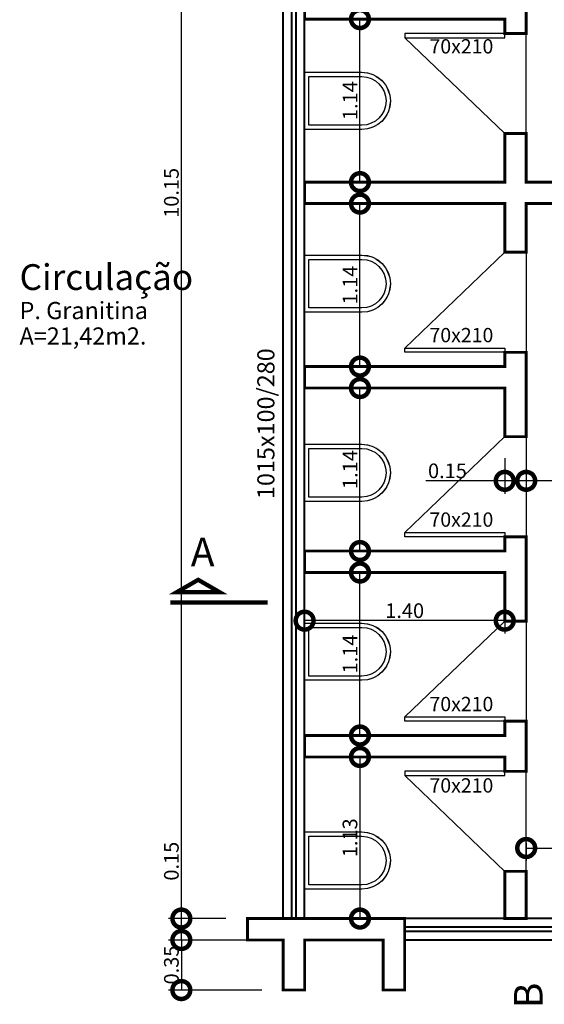
# Model space of a CAD drawing. Units: millimetres. Extents: x 1815 to 2047, y 943 to 1007.
# Drawn here: x 1884 to 1888, y 985 to 992 of the extents above; entities that cross this region are included whole.
import ezdxf

# ---------------------------------------------------------------- set-up
doc = ezdxf.new("R2010")
doc.units = ezdxf.units.MM
for name, color, linetype in [('COTAS', 7, 'Continuous'), ('PORTAS_JANELAS', 5, 'Continuous'), ('TEXTO', 7, 'Continuous')]:
    doc.layers.add(name, color=color, linetype=linetype)
doc.layers.add('PAREDES', color=7, linetype='Continuous', lineweight=40)
doc.styles.add('ARIAL', font='arial.ttf')
doc.styles.get("Standard").update_dxf_attribs({"font": 'arial.ttf'})
doc.dimstyles.get("Standard").update_dxf_attribs({"dimtxt": 0.18, "dimasz": 0.18, "dimexe": 0.18, "dimexo": 0.0625, "dimgap": 0.09, "dimtad": 0, "dimtih": 1, "dimtoh": 1, "dimdec": 4, "dimzin": 0, "dimdsep": 46, "dimtxsty": 'Standard', "dimcen": 0.09, "dimadec": 0, "dimazin": 0, "dimtfac": 1, "dimtdec": 4, "dimtofl": 0, "dimtmove": 0, "dimatfit": 3, "dimfxl": 0, "dimtolj": 1, "dimtzin": 0, "dimarcsym": 0})

# ---------------------------------------------------------------- blocks, each defined once
blk = doc.blocks.new('_DOTSMALL')
at = {"color": 0, "linetype": 'ByBlock', "const_width": 0.5}
blk.add_lwpolyline([(-0.0625, 0, 1), (0.0625, 0, 1)], format="xyb", close=True, dxfattribs=at)
blk = doc.blocks.new('*D2')
at = {"layer": 'COTAS', "color": 0, "lineweight": -2, "transparency": 16777216}
for p, q in [((1885.5346, 985.4343), (1885.5346, 985.9864)), ((1885.8469, 985.4343), (1885.4446, 985.4343)), ((1885.5346, 985.2843), (1885.5346, 985.4343)), ((1885.8469, 985.2843), (1885.4446, 985.2843))]:
    blk.add_line(p, q, dxfattribs=at)
at = {"layer": 'DEFPOINTS', "color": 0, "transparency": 16777216}
for p in [(1885.5346, 985.4343), (1885.9969, 985.4343), (1885.9969, 985.2843)]:
    blk.add_point(p, dxfattribs=at)
at = {"layer": 'COTAS', "color": 0, "lineweight": -2, "transparency": 16777216, "xscale": 0.25, "yscale": 0.25, "zscale": 0.25}
for p, rotation in [((1885.5346, 985.4343), 90), ((1885.5346, 985.2843), 270)]:
    blk.add_blockref('_DOTSMALL', p, dxfattribs=dict(at, rotation=rotation))
at = {"layer": 'COTAS', "color": 0, "transparency": 16777216, "insert": (1885.4648, 985.8353), "char_height": 0.1025, "attachment_point": 5, "rotation": 90}
blk.add_mtext('\\A1;0.15', dxfattribs=at)
blk = doc.blocks.new('*D3')
at = {"layer": 'COTAS', "color": 0, "lineweight": -2, "transparency": 16777216}
for p, q in [((1885.8469, 995.5843), (1885.4446, 995.5843)), ((1885.5346, 985.4343), (1885.5346, 995.5843)), ((1885.8469, 985.4343), (1885.4446, 985.4343))]:
    blk.add_line(p, q, dxfattribs=at)
at = {"layer": 'DEFPOINTS', "color": 0, "transparency": 16777216}
for p in [(1885.5346, 995.5843), (1885.9969, 995.5843), (1885.9969, 985.4343)]:
    blk.add_point(p, dxfattribs=at)
at = {"layer": 'COTAS', "color": 0, "lineweight": -2, "transparency": 16777216, "xscale": 0.25, "yscale": 0.25, "zscale": 0.25}
for p, rotation in [((1885.5346, 995.5843), 90), ((1885.5346, 985.4343), 270)]:
    blk.add_blockref('_DOTSMALL', p, dxfattribs=dict(at, rotation=rotation))
at = {"layer": 'COTAS', "color": 0, "transparency": 16777216, "insert": (1885.4648, 990.5093), "char_height": 0.1025, "attachment_point": 5, "rotation": 90}
blk.add_mtext('\\A1;10.15', dxfattribs=at)
blk = doc.blocks.new('*D6')
at = {"layer": 'COTAS', "color": 0, "lineweight": -2, "transparency": 16777216}
for p, q in [((1886.0969, 985.2843), (1885.4446, 985.2843)), ((1885.5346, 985.2843), (1885.5346, 984.9343)), ((1886.0969, 984.9343), (1885.4446, 984.9343))]:
    blk.add_line(p, q, dxfattribs=at)
at = {"layer": 'DEFPOINTS', "color": 0, "transparency": 16777216}
for p in [(1886.2469, 985.2843), (1885.5346, 984.9343), (1886.2469, 984.9343)]:
    blk.add_point(p, dxfattribs=at)
at = {"layer": 'COTAS', "color": 0, "lineweight": -2, "transparency": 16777216, "xscale": 0.25, "yscale": 0.25, "zscale": 0.25}
for p, rotation in [((1885.5346, 985.2843), 90), ((1885.5346, 984.9343), 270)]:
    blk.add_blockref('_DOTSMALL', p, dxfattribs=dict(at, rotation=rotation))
at = {"layer": 'COTAS', "color": 0, "transparency": 16777216, "insert": (1885.4648, 985.1093), "char_height": 0.1025, "attachment_point": 5, "rotation": 90}
blk.add_mtext('\\A1;0.35', dxfattribs=at)
blk = doc.blocks.new('*D7')
at = {"layer": 'COTAS', "color": 0, "lineweight": -2, "transparency": 16777216}
for p, q in [((1886.9469, 986.5643), (1886.694, 986.5643)), ((1886.784, 986.5643), (1886.784, 985.4343)), ((1886.9469, 985.4343), (1886.694, 985.4343))]:
    blk.add_line(p, q, dxfattribs=at)
at = {"layer": 'DEFPOINTS', "color": 0, "transparency": 16777216}
for p in [(1887.0969, 986.5643), (1886.784, 985.4343), (1887.0969, 985.4343)]:
    blk.add_point(p, dxfattribs=at)
at = {"layer": 'COTAS', "color": 0, "lineweight": -2, "transparency": 16777216, "xscale": 0.25, "yscale": 0.25, "zscale": 0.25}
for p, rotation in [((1886.784, 986.5643), 90), ((1886.784, 985.4343), 270)]:
    blk.add_blockref('_DOTSMALL', p, dxfattribs=dict(at, rotation=rotation))
at = {"layer": 'COTAS', "color": 0, "transparency": 16777216, "insert": (1886.7142, 985.9993), "char_height": 0.1025, "attachment_point": 5, "rotation": 90}
blk.add_mtext('\\A1;1.13', dxfattribs=at)
blk = doc.blocks.new('*D8')
at = {"layer": 'COTAS', "color": 0, "lineweight": -2, "transparency": 16777216}
for p, q in [((1886.9469, 987.8543), (1886.694, 987.8543)), ((1886.784, 986.7143), (1886.784, 987.8543)), ((1886.724, 986.7143), (1886.694, 986.7143))]:
    blk.add_line(p, q, dxfattribs=at)
at = {"layer": 'DEFPOINTS', "color": 0, "transparency": 16777216}
for p in [(1886.784, 987.8543), (1887.0969, 987.8543), (1886.874, 986.7143)]:
    blk.add_point(p, dxfattribs=at)
at = {"layer": 'COTAS', "color": 0, "lineweight": -2, "transparency": 16777216, "xscale": 0.25, "yscale": 0.25, "zscale": 0.25}
for p, rotation in [((1886.784, 987.8543), 90), ((1886.784, 986.7143), 270)]:
    blk.add_blockref('_DOTSMALL', p, dxfattribs=dict(at, rotation=rotation))
at = {"layer": 'COTAS', "color": 0, "transparency": 16777216, "insert": (1886.7151, 987.2843), "char_height": 0.1025, "attachment_point": 5, "rotation": 90}
blk.add_mtext('\\A1;1.14', dxfattribs=at)
blk = doc.blocks.new('*D9')
at = {"layer": 'COTAS', "color": 0, "lineweight": -2, "transparency": 16777216}
for p, q in [((1886.634, 989.1443), (1886.694, 989.1443)), ((1886.784, 988.0043), (1886.784, 989.1443)), ((1886.634, 988.0043), (1886.694, 988.0043))]:
    blk.add_line(p, q, dxfattribs=at)
at = {"layer": 'DEFPOINTS', "color": 0, "transparency": 16777216}
for p in [(1886.784, 989.1443), (1886.784, 989.1443), (1886.784, 988.0043)]:
    blk.add_point(p, dxfattribs=at)
at = {"layer": 'COTAS', "color": 0, "lineweight": -2, "transparency": 16777216, "xscale": 0.25, "yscale": 0.25, "zscale": 0.25}
for p, rotation in [((1886.784, 989.1443), 90), ((1886.784, 988.0043), 270)]:
    blk.add_blockref('_DOTSMALL', p, dxfattribs=dict(at, rotation=rotation))
at = {"layer": 'COTAS', "color": 0, "transparency": 16777216, "insert": (1886.7151, 988.5743), "char_height": 0.1025, "attachment_point": 5, "rotation": 90}
blk.add_mtext('\\A1;1.14', dxfattribs=at)
blk = doc.blocks.new('*D10')
at = {"layer": 'COTAS', "color": 0, "lineweight": -2, "transparency": 16777216}
for p, q in [((1886.634, 990.4343), (1886.694, 990.4343)), ((1886.784, 989.2943), (1886.784, 990.4343)), ((1886.634, 989.2943), (1886.694, 989.2943))]:
    blk.add_line(p, q, dxfattribs=at)
at = {"layer": 'DEFPOINTS', "color": 0, "transparency": 16777216}
for p in [(1886.784, 990.4343), (1886.784, 990.4343), (1886.784, 989.2943)]:
    blk.add_point(p, dxfattribs=at)
at = {"layer": 'COTAS', "color": 0, "lineweight": -2, "transparency": 16777216, "xscale": 0.25, "yscale": 0.25, "zscale": 0.25}
for p, rotation in [((1886.784, 990.4343), 90), ((1886.784, 989.2943), 270)]:
    blk.add_blockref('_DOTSMALL', p, dxfattribs=dict(at, rotation=rotation))
at = {"layer": 'COTAS', "color": 0, "transparency": 16777216, "insert": (1886.7151, 989.8643), "char_height": 0.1025, "attachment_point": 5, "rotation": 90}
blk.add_mtext('\\A1;1.14', dxfattribs=at)
blk = doc.blocks.new('*D11')
at = {"layer": 'COTAS', "color": 0, "lineweight": -2, "transparency": 16777216}
for p, q in [((1886.9469, 991.7243), (1886.694, 991.7243)), ((1886.784, 990.5843), (1886.784, 991.7243)), ((1886.9469, 990.5843), (1886.694, 990.5843))]:
    blk.add_line(p, q, dxfattribs=at)
at = {"layer": 'DEFPOINTS', "color": 0, "transparency": 16777216}
for p in [(1886.784, 991.7243), (1887.0969, 991.7243), (1887.0969, 990.5843)]:
    blk.add_point(p, dxfattribs=at)
at = {"layer": 'COTAS', "color": 0, "lineweight": -2, "transparency": 16777216, "xscale": 0.25, "yscale": 0.25, "zscale": 0.25}
for p, rotation in [((1886.784, 991.7243), 90), ((1886.784, 990.5843), 270)]:
    blk.add_blockref('_DOTSMALL', p, dxfattribs=dict(at, rotation=rotation))
at = {"layer": 'COTAS', "color": 0, "transparency": 16777216, "insert": (1886.7151, 991.1543), "char_height": 0.1025, "attachment_point": 5, "rotation": 90}
blk.add_mtext('\\A1;1.14', dxfattribs=at)
blk = doc.blocks.new('*D33')
at = {"layer": 'COTAS', "color": 0, "lineweight": -2, "transparency": 16777216}
for p, q in [((1889.0969, 988.4954), (1887.9469, 988.4954)), ((1887.9469, 988.4343), (1887.9469, 988.4054)), ((1889.0969, 988.4343), (1889.0969, 988.4054))]:
    blk.add_line(p, q, dxfattribs=at)
at = {"layer": 'DEFPOINTS', "color": 0, "transparency": 16777216}
for p in [(1887.9469, 988.5843), (1889.0969, 988.5843), (1887.9469, 988.4954)]:
    blk.add_point(p, dxfattribs=at)
at = {"layer": 'COTAS', "color": 0, "lineweight": -2, "transparency": 16777216, "xscale": 0.25, "yscale": 0.25, "zscale": 0.25, "rotation": 180}
blk.add_blockref('_DOTSMALL', (1887.9469, 988.4954), dxfattribs=at)
at = {"layer": 'COTAS', "color": 0, "lineweight": -2, "transparency": 16777216, "xscale": 0.25, "yscale": 0.25, "zscale": 0.25}
blk.add_blockref('_DOTSMALL', (1889.0969, 988.4954), dxfattribs=at)
at = {"layer": 'COTAS', "color": 0, "transparency": 16777216, "insert": (1888.5219, 988.5653), "char_height": 0.1025, "attachment_point": 5}
blk.add_mtext('\\A1;1.15', dxfattribs=at)
blk = doc.blocks.new('*D34')
at = {"layer": 'COTAS', "color": 0, "lineweight": -2, "transparency": 16777216}
for p, q in [((1887.7969, 988.6543), (1887.7969, 988.4054)), ((1887.9469, 988.6543), (1887.9469, 988.4054)), ((1887.7969, 988.4954), (1887.2449, 988.4954)), ((1887.9469, 988.4954), (1887.7969, 988.4954))]:
    blk.add_line(p, q, dxfattribs=at)
at = {"layer": 'DEFPOINTS', "color": 0, "transparency": 16777216}
for p in [(1887.7969, 988.8043), (1887.9469, 988.8043), (1887.7969, 988.4954)]:
    blk.add_point(p, dxfattribs=at)
at = {"layer": 'COTAS', "color": 0, "lineweight": -2, "transparency": 16777216, "xscale": 0.25, "yscale": 0.25, "zscale": 0.25, "rotation": 180}
blk.add_blockref('_DOTSMALL', (1887.7969, 988.4954), dxfattribs=at)
at = {"layer": 'COTAS', "color": 0, "lineweight": -2, "transparency": 16777216, "xscale": 0.25, "yscale": 0.25, "zscale": 0.25}
blk.add_blockref('_DOTSMALL', (1887.9469, 988.4954), dxfattribs=at)
at = {"layer": 'COTAS', "color": 0, "transparency": 16777216, "insert": (1887.3959, 988.5653), "char_height": 0.1025, "attachment_point": 5}
blk.add_mtext('\\A1;0.15', dxfattribs=at)
blk = doc.blocks.new('*D35')
at = {"layer": 'COTAS', "color": 0, "lineweight": -2, "transparency": 16777216}
for p, q in [((1886.3969, 987.5343), (1886.3969, 987.4276)), ((1887.7969, 987.5176), (1886.3969, 987.5176)), ((1887.7969, 987.5343), (1887.7969, 987.4276))]:
    blk.add_line(p, q, dxfattribs=at)
at = {"layer": 'DEFPOINTS', "color": 0, "transparency": 16777216}
for p in [(1886.3969, 987.6843), (1887.7969, 987.6843), (1886.3969, 987.5176)]:
    blk.add_point(p, dxfattribs=at)
at = {"layer": 'COTAS', "color": 0, "lineweight": -2, "transparency": 16777216, "xscale": 0.25, "yscale": 0.25, "zscale": 0.25, "rotation": 180}
blk.add_blockref('_DOTSMALL', (1886.3969, 987.5176), dxfattribs=at)
at = {"layer": 'COTAS', "color": 0, "lineweight": -2, "transparency": 16777216, "xscale": 0.25, "yscale": 0.25, "zscale": 0.25}
blk.add_blockref('_DOTSMALL', (1887.7969, 987.5176), dxfattribs=at)
at = {"layer": 'COTAS', "color": 0, "transparency": 16777216, "insert": (1887.0969, 987.5874), "char_height": 0.1025, "attachment_point": 5}
blk.add_mtext('\\A1;1.40', dxfattribs=at)
blk = doc.blocks.new('*D38')
at = {"layer": 'COTAS', "color": 0, "lineweight": -2, "transparency": 16777216}
for p, q in [((1887.9469, 985.9643), (1887.9469, 985.8376)), ((1887.9469, 985.9276), (1890.7969, 985.9276)), ((1890.7969, 985.9643), (1890.7969, 985.8376))]:
    blk.add_line(p, q, dxfattribs=at)
at = {"layer": 'DEFPOINTS', "color": 0, "transparency": 16777216}
for p in [(1887.9469, 986.1143), (1890.7969, 986.1143), (1890.7969, 985.9276)]:
    blk.add_point(p, dxfattribs=at)
at = {"layer": 'COTAS', "color": 0, "lineweight": -2, "transparency": 16777216, "xscale": 0.25, "yscale": 0.25, "zscale": 0.25, "rotation": 180}
blk.add_blockref('_DOTSMALL', (1887.9469, 985.9276), dxfattribs=at)
at = {"layer": 'COTAS', "color": 0, "lineweight": -2, "transparency": 16777216, "xscale": 0.25, "yscale": 0.25, "zscale": 0.25}
blk.add_blockref('_DOTSMALL', (1890.7969, 985.9276), dxfattribs=at)
at = {"layer": 'COTAS', "color": 0, "transparency": 16777216, "insert": (1889.3719, 985.9974), "char_height": 0.1025, "attachment_point": 5}
blk.add_mtext('\\A1;2.85', dxfattribs=at)

msp = doc.modelspace()

# ---------------------------------------------------------------- linework, layer by layer
at = {"color": 7}
for points in [[(1886.3969, 990.9522), (1886.3969, 991.3522), (1886.7969, 991.3522, -1), (1886.7969, 990.9522), (1886.3969, 990.9522)], [(1886.3969, 989.6742), (1886.3969, 990.0742), (1886.7969, 990.0742, -1), (1886.7969, 989.6742), (1886.3969, 989.6742)], [(1886.3969, 988.352), (1886.3969, 988.752), (1886.7969, 988.752, -1), (1886.7969, 988.352), (1886.3969, 988.352)], [(1886.3969, 987.1004), (1886.3969, 987.5004), (1886.7969, 987.5004, -1), (1886.7969, 987.1004), (1886.3969, 987.1004)], [(1886.3969, 985.6398), (1886.3969, 986.0398), (1886.7969, 986.0398, -1), (1886.7969, 985.6398), (1886.3969, 985.6398)]]:
    msp.add_lwpolyline(points, format="xyb", dxfattribs=at)
at = {"color": 7, "elevation": 0.1}
for points in [[(1886.3969, 990.9522), (1886.3969, 991.3522), (1886.7969, 991.3522, -1), (1886.7969, 990.9522), (1886.3969, 990.9522)], [(1886.3969, 989.6742), (1886.3969, 990.0742), (1886.7969, 990.0742, -1), (1886.7969, 989.6742), (1886.3969, 989.6742)], [(1886.3969, 988.352), (1886.3969, 988.752), (1886.7969, 988.752, -1), (1886.7969, 988.352), (1886.3969, 988.352)], [(1886.3969, 987.1004), (1886.3969, 987.5004), (1886.7969, 987.5004, -1), (1886.7969, 987.1004), (1886.3969, 987.1004)], [(1886.3969, 985.6398), (1886.3969, 986.0398), (1886.7969, 986.0398, -1), (1886.7969, 985.6398), (1886.3969, 985.6398)]]:
    msp.add_lwpolyline(points, format="xyb", dxfattribs=at)
at = {"color": 7}
for points in [[(1886.4269, 990.9822), (1886.4269, 991.3222), (1886.7969, 991.3222, -1), (1886.7969, 990.9822)], [(1886.4269, 989.7042), (1886.4269, 990.0442), (1886.7969, 990.0442, -1), (1886.7969, 989.7042)], [(1886.4269, 988.382), (1886.4269, 988.722), (1886.7969, 988.722, -1), (1886.7969, 988.382)], [(1886.4269, 987.1304), (1886.4269, 987.4704), (1886.7969, 987.4704, -1), (1886.7969, 987.1304)], [(1886.4269, 985.6698), (1886.4269, 986.0098), (1886.7969, 986.0098, -1), (1886.7969, 985.6698)]]:
    msp.add_lwpolyline(points, format="xyb", close=True, dxfattribs=at)
at = {"color": 7, "elevation": -0.3}
for points in [[(1886.4269, 990.9822), (1886.4269, 991.3222), (1886.7969, 991.3222, -1), (1886.7969, 990.9822)], [(1886.4269, 989.7042), (1886.4269, 990.0442), (1886.7969, 990.0442, -1), (1886.7969, 989.7042)], [(1886.4269, 988.382), (1886.4269, 988.722), (1886.7969, 988.722, -1), (1886.7969, 988.382)], [(1886.4269, 987.1304), (1886.4269, 987.4704), (1886.7969, 987.4704, -1), (1886.7969, 987.1304)], [(1886.4269, 985.6698), (1886.4269, 986.0098), (1886.7969, 986.0098, -1), (1886.7969, 985.6698)]]:
    msp.add_lwpolyline(points, format="xyb", close=True, dxfattribs=at)
at = {"color": 7, "invisible_edges": 14}
for points in [[(1886.3969, 991.3522, 0.12), (1886.3969, 990.9522, 0.12), (1886.7969, 990.9522, 0.12), (1886.7969, 991.3522, 0.12)], [(1886.7969, 991.3522, 0.12), (1886.8475, 991.3453, 0.12), (1886.8945, 991.3262, 0.12), (1886.7969, 991.1522, 0.12)], [(1886.8945, 991.3262, 0.12), (1886.9384, 991.2944, 0.12), (1886.9694, 991.2522, 0.12), (1886.7969, 991.1522, 0.12)], [(1886.9694, 991.2522, 0.12), (1886.991, 991.2004, 0.12), (1886.9969, 991.1522, 0.12), (1886.7969, 991.1522, 0.12)], [(1886.9694, 991.2522, 0.12), (1886.991, 991.2004, 0.12), (1886.9969, 991.1522, 0.12), (1886.7969, 991.1522, 0.12)], [(1886.971, 991.0546, 0.12), (1886.9376, 991.0092, 0.12), (1886.8945, 990.9774, 0.12), (1886.7969, 991.1522, 0.12)], [(1886.9969, 991.1522, 0.12), (1886.9894, 991.1, 0.12), (1886.971, 991.0546, 0.12), (1886.7969, 991.1522, 0.12)], [(1886.8945, 990.9774, 0.12), (1886.8475, 990.9583, 0.12), (1886.7969, 990.9522, 0.12), (1886.7969, 991.1522, 0.12)], [(1886.3969, 990.0742, 0.12), (1886.3969, 989.6742, 0.12), (1886.7969, 989.6742, 0.12), (1886.7969, 990.0742, 0.12)], [(1886.7969, 990.0742, 0.12), (1886.8475, 990.0674, 0.12), (1886.8945, 990.0483, 0.12), (1886.7969, 989.8742, 0.12)], [(1886.8945, 990.0483, 0.12), (1886.9384, 990.0164, 0.12), (1886.9694, 989.9742, 0.12), (1886.7969, 989.8742, 0.12)], [(1886.9694, 989.9742, 0.12), (1886.991, 989.9224, 0.12), (1886.9969, 989.8742, 0.12), (1886.7969, 989.8742, 0.12)], [(1886.9694, 989.9742, 0.12), (1886.991, 989.9224, 0.12), (1886.9969, 989.8742, 0.12), (1886.7969, 989.8742, 0.12)], [(1886.971, 989.7767, 0.12), (1886.9376, 989.7313, 0.12), (1886.8945, 989.6994, 0.12), (1886.7969, 989.8742, 0.12)], [(1886.9969, 989.8742, 0.12), (1886.9894, 989.8221, 0.12), (1886.971, 989.7767, 0.12), (1886.7969, 989.8742, 0.12)], [(1886.8945, 989.6994, 0.12), (1886.8475, 989.6803, 0.12), (1886.7969, 989.6742, 0.12), (1886.7969, 989.8742, 0.12)], [(1886.3969, 988.752, 0.12), (1886.3969, 988.352, 0.12), (1886.7969, 988.352, 0.12), (1886.7969, 988.752, 0.12)], [(1886.7969, 988.752, 0.12), (1886.8475, 988.7452, 0.12), (1886.8945, 988.7261, 0.12), (1886.7969, 988.552, 0.12)], [(1886.8945, 988.7261, 0.12), (1886.9384, 988.6942, 0.12), (1886.9694, 988.652, 0.12), (1886.7969, 988.552, 0.12)], [(1886.9694, 988.652, 0.12), (1886.991, 988.6002, 0.12), (1886.9969, 988.552, 0.12), (1886.7969, 988.552, 0.12)], [(1886.9694, 988.652, 0.12), (1886.991, 988.6002, 0.12), (1886.9969, 988.552, 0.12), (1886.7969, 988.552, 0.12)], [(1886.971, 988.4545, 0.12), (1886.9376, 988.4091, 0.12), (1886.8945, 988.3772, 0.12), (1886.7969, 988.552, 0.12)], [(1886.9969, 988.552, 0.12), (1886.9894, 988.4999, 0.12), (1886.971, 988.4545, 0.12), (1886.7969, 988.552, 0.12)], [(1886.8945, 988.3772, 0.12), (1886.8475, 988.3581, 0.12), (1886.7969, 988.352, 0.12), (1886.7969, 988.552, 0.12)], [(1886.3969, 987.5004, 0.12), (1886.3969, 987.1004, 0.12), (1886.7969, 987.1004, 0.12), (1886.7969, 987.5004, 0.12)], [(1886.7969, 987.5004, 0.12), (1886.8475, 987.4935, 0.12), (1886.8945, 987.4744, 0.12), (1886.7969, 987.3004, 0.12)], [(1886.8945, 987.4744, 0.12), (1886.9384, 987.4425, 0.12), (1886.9694, 987.4003, 0.12), (1886.7969, 987.3004, 0.12)], [(1886.9694, 987.4003, 0.12), (1886.991, 987.3486, 0.12), (1886.9969, 987.3004, 0.12), (1886.7969, 987.3004, 0.12)], [(1886.9694, 987.4003, 0.12), (1886.991, 987.3486, 0.12), (1886.9969, 987.3004, 0.12), (1886.7969, 987.3004, 0.12)], [(1886.971, 987.2028, 0.12), (1886.9376, 987.1574, 0.12), (1886.8945, 987.1256, 0.12), (1886.7969, 987.3004, 0.12)], [(1886.9969, 987.3004, 0.12), (1886.9894, 987.2482, 0.12), (1886.971, 987.2028, 0.12), (1886.7969, 987.3004, 0.12)], [(1886.8945, 987.1256, 0.12), (1886.8475, 987.1064, 0.12), (1886.7969, 987.1004, 0.12), (1886.7969, 987.3004, 0.12)], [(1886.3969, 986.0398, 0.12), (1886.3969, 985.6398, 0.12), (1886.7969, 985.6398, 0.12), (1886.7969, 986.0398, 0.12)], [(1886.7969, 986.0398, 0.12), (1886.8475, 986.033, 0.12), (1886.8945, 986.0139, 0.12), (1886.7969, 985.8398, 0.12)], [(1886.8945, 986.0139, 0.12), (1886.9384, 985.982, 0.12), (1886.9694, 985.9398, 0.12), (1886.7969, 985.8398, 0.12)], [(1886.9694, 985.9398, 0.12), (1886.991, 985.888, 0.12), (1886.9969, 985.8398, 0.12), (1886.7969, 985.8398, 0.12)], [(1886.9694, 985.9398, 0.12), (1886.991, 985.888, 0.12), (1886.9969, 985.8398, 0.12), (1886.7969, 985.8398, 0.12)], [(1886.8945, 985.665, 0.12), (1886.8475, 985.6459, 0.12), (1886.7969, 985.6398, 0.12), (1886.7969, 985.8398, 0.12)], [(1886.9969, 985.8398, 0.12), (1886.9894, 985.7877, 0.12), (1886.971, 985.7423, 0.12), (1886.7969, 985.8398, 0.12)], [(1886.971, 985.7423, 0.12), (1886.9376, 985.6969, 0.12), (1886.8945, 985.665, 0.12), (1886.7969, 985.8398, 0.12)]]:
    msp.add_3dface(points, dxfattribs=at)
at = {"layer": 'PAREDES'}
for p, q in [((1886.2469, 985.4343), (1886.2469, 995.5843)), ((1886.3069, 985.4343), (1886.3069, 995.5843)), ((1886.3369, 985.4343), (1886.3369, 995.5843)), ((1886.3969, 985.4343), (1886.3969, 995.5843)), ((1891.6469, 985.4343), (1887.0969, 985.4343)), ((1891.6469, 985.3743), (1887.0969, 985.3743)), ((1891.6469, 985.3443), (1887.0969, 985.3443)), ((1891.6469, 985.2843), (1887.0969, 985.2843))]:
    msp.add_line(p, q, dxfattribs=at)
at = {"layer": 'PAREDES', "const_width": 0.02}
for points in [[(1887.7969, 991.8743), (1886.3969, 991.8743), (1886.3969, 991.7243), (1887.7969, 991.7243), (1887.7969, 991.6243), (1887.9469, 991.6243), (1887.9469, 992.2143), (1887.7969, 992.2143)], [(1892.3469, 991.4343), (1889.2469, 991.4343), (1889.2469, 990.3343), (1889.0969, 990.3343), (1889.0969, 990.4343), (1887.9469, 990.4343), (1887.9469, 990.0943), (1887.7969, 990.0943), (1887.7969, 990.4343), (1886.3969, 990.4343), (1886.3969, 990.5843), (1887.7969, 990.5843), (1887.7969, 990.9243), (1887.9469, 990.9243), (1887.9469, 990.5843), (1889.0969, 990.5843), (1889.0969, 991.6843), (1889.2469, 991.6843), (1889.2469, 991.5843), (1892.3469, 991.5843), (1892.3469, 991.6843), (1892.4969, 991.6843), (1892.4969, 991.3343), (1892.3469, 991.3343)], [(1887.7969, 989.2943), (1886.3969, 989.2943), (1886.3969, 989.1443), (1887.7969, 989.1443), (1887.7969, 988.8043), (1887.9469, 988.8043), (1887.9469, 989.3943), (1887.7969, 989.3943)], [(1887.7969, 988.0043), (1886.3969, 988.0043), (1886.3969, 987.8543), (1887.7969, 987.8543), (1887.7969, 987.5143), (1887.9469, 987.5143), (1887.9469, 988.1043), (1887.7969, 988.1043)], [(1887.7969, 986.8143), (1887.7969, 986.7143), (1886.3969, 986.7143), (1886.3969, 986.5643), (1887.7969, 986.5643), (1887.7969, 986.4643), (1887.9469, 986.4643), (1887.9469, 986.8143)], [(1887.7969, 985.4343), (1887.9469, 985.4343), (1887.9469, 985.7643), (1887.7969, 985.7643)], [(1886.3969, 984.9343), (1886.3969, 985.2843), (1886.9469, 985.2843), (1886.9469, 984.9343), (1887.0969, 984.9343), (1887.0969, 985.4343), (1885.9969, 985.4343), (1885.9969, 985.2843), (1886.2469, 985.2843), (1886.2469, 984.9343)]]:
    msp.add_lwpolyline(points, close=True, dxfattribs=at)
at = {"layer": 'PAREDES', "color": 7, "const_width": 0.03}
msp.add_lwpolyline([(1885.6524, 987.8032), (1885.5024, 987.7166), (1885.8024, 987.7166)], close=True, dxfattribs=at)
msp.add_lwpolyline([(1885.4576, 987.6442), (1886.1385, 987.6442)], dxfattribs=at)
at = {"layer": 'PORTAS_JANELAS', "color": 7}
for points in [[(1887.0969, 991.5943), (1887.7969, 990.9243), (1887.9469, 990.9243), (1887.9469, 991.6243), (1887.0969, 991.6243), (1887.0969, 991.5943), (1887.7969, 991.5943), (1887.7969, 991.6243)], [(1887.0969, 989.4243), (1887.7969, 990.0943), (1887.9469, 990.0943), (1887.9469, 989.3943), (1887.0969, 989.3943), (1887.0969, 989.4243), (1887.7969, 989.4243), (1887.7969, 989.3943)], [(1887.0969, 988.1343), (1887.7969, 988.8043), (1887.9469, 988.8043), (1887.9469, 988.1043), (1887.0969, 988.1043), (1887.0969, 988.1343), (1887.7969, 988.1343), (1887.7969, 988.1043)], [(1887.0969, 986.8443), (1887.7969, 987.5143), (1887.9469, 987.5143), (1887.9469, 986.8143), (1887.0969, 986.8143), (1887.0969, 986.8443), (1887.7969, 986.8443), (1887.7969, 986.8143)], [(1887.0969, 986.4343), (1887.7969, 985.7643), (1887.9469, 985.7643), (1887.9469, 986.4643), (1887.0969, 986.4643), (1887.0969, 986.4343), (1887.7969, 986.4343), (1887.7969, 986.4643)]]:
    msp.add_lwpolyline(points, dxfattribs=at)

# ---------------------------------------------------------------- texts
at = {"layer": 'PAREDES', "color": 7, "style": 'ARIAL'}
for s, height, p in [('Circulação', 0.18, (1884.403, 989.8302)), ('P. Granitina', 0.12, (1884.403, 989.6263)), ('A=21,42m2.', 0.12, (1884.403, 989.4483)), ('A', 0.2, (1885.6006, 987.8978))]:
    msp.add_text(s, height=height, dxfattribs=at).set_placement(p)
for s, height, p in [('1015x100/280', 0.12, (1886.1859, 988.368, 0.12)), ('B', 0.2, (1888.0616, 984.807))]:
    msp.add_text(s, height=height, rotation=90, dxfattribs=at).set_placement(p)
at = {"layer": 'TEXTO', "color": 7, "style": 'ARIAL'}
for p in [(1887.2705, 991.484), (1887.2705, 989.4645), (1887.2705, 988.1745), (1887.2705, 986.8845), (1887.2705, 986.3153)]:
    msp.add_text('70x210', height=0.1, dxfattribs=at).set_placement(p)

# ---------------------------------------------------------------- dimensions: what is measured, and where the dimension line sits
at = {"layer": 'COTAS'}
for base, p1, p2, picture, middle in [((1885.5346, 995.5843), (1885.9969, 985.4343), (1885.9969, 995.5843), '*D3', (1885.4648, 990.5093)), ((1886.784, 991.7243), (1887.0969, 990.5843), (1887.0969, 991.7243), '*D11', (1886.7151, 991.1543)), ((1886.784, 990.4343), (1886.784, 989.2943), (1886.784, 990.4343), '*D10', (1886.7151, 989.8643)), ((1886.784, 989.1443), (1886.784, 988.0043), (1886.784, 989.1443), '*D9', (1886.7151, 988.5743)), ((1886.784, 987.8543), (1886.874, 986.7143), (1887.0969, 987.8543), '*D8', (1886.7151, 987.2843)), ((1886.784, 985.4343), (1887.0969, 986.5643), (1887.0969, 985.4343), '*D7', (1886.7142, 985.9993)), ((1885.5346, 985.4343), (1885.9969, 985.2843), (1885.9969, 985.4343), '*D2', (1885.4648, 985.8353)), ((1885.5346, 984.9343), (1886.2469, 985.2843), (1886.2469, 984.9343), '*D6', (1885.4648, 985.1093))]:
    dim = msp.add_linear_dim(base=base, p1=p1, p2=p2, angle=90, dimstyle='Standard', override={"dimscale": 0.5, "dimtxt": 0.205, "dimasz": 0.5, "dimexo": 0.3, "dimgap": 0.035, "dimtad": 1, "dimtih": 0, "dimtoh": 0, "dimdec": 2, "dimblk1": 'DOTSMALL', "dimblk2": 'DOTSMALL', "dimsah": 1, "dimtdec": 2}, dxfattribs=at)
    dim.commit()
    dim.dimension.update_dxf_attribs({"geometry": picture, "text_midpoint": middle})
for base, p1, p2, picture, middle in [((1887.7969, 988.4954), (1887.9469, 988.8043), (1887.7969, 988.8043), '*D34', (1887.3959, 988.5653)), ((1887.9469, 988.4954), (1889.0969, 988.5843), (1887.9469, 988.5843), '*D33', (1888.5219, 988.5653)), ((1886.3969, 987.5176), (1887.7969, 987.6843), (1886.3969, 987.6843), '*D35', (1887.0969, 987.5874)), ((1890.7969, 985.9276), (1887.9469, 986.1143), (1890.7969, 986.1143), '*D38', (1889.3719, 985.9974))]:
    dim = msp.add_linear_dim(base=base, p1=p1, p2=p2, dimstyle='Standard', override={"dimscale": 0.5, "dimtxt": 0.205, "dimasz": 0.5, "dimexo": 0.3, "dimgap": 0.035, "dimtad": 1, "dimtih": 0, "dimtoh": 0, "dimdec": 2, "dimblk1": 'DOTSMALL', "dimblk2": 'DOTSMALL', "dimsah": 1, "dimtdec": 2}, dxfattribs=at)
    dim.commit()
    dim.dimension.update_dxf_attribs({"geometry": picture, "text_midpoint": middle})

doc.saveas('drawing.dxf')
